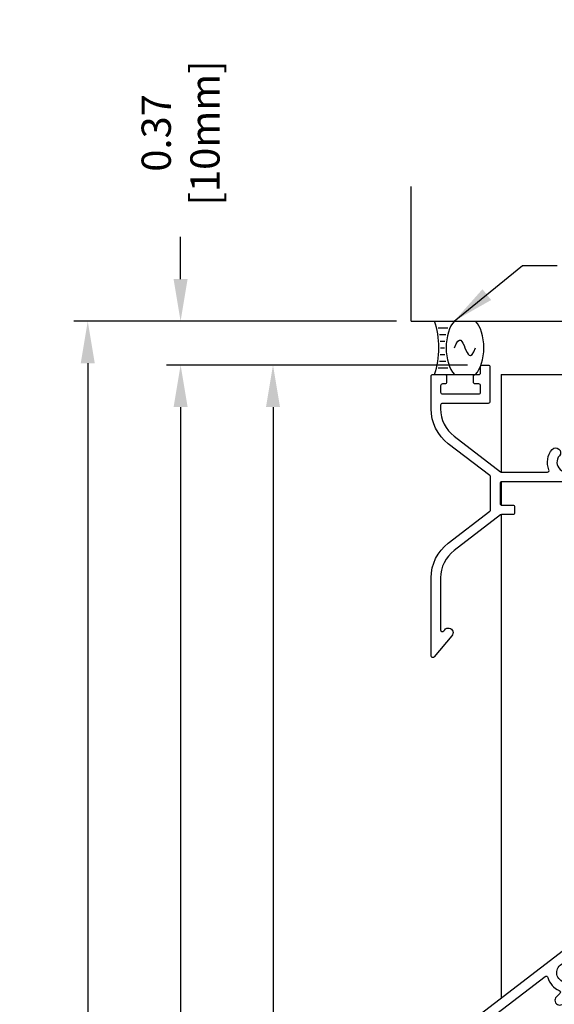
# Model space of a CAD drawing. Extents: x -14.4 to 52.1, y 66.3 to 107.1.
# Drawn here: x 19.7 to 24.2, y 98.6 to 107 of the extents above; entities that cross this region are included whole.
import ezdxf

# ---------------------------------------------------------------- set-up
doc = ezdxf.new("R2010")
doc.units = 0
doc.header["$MEASUREMENT"] = 0
doc.layers.get('0').update_dxf_attribs({"linetype": 'CONTINUOUS'})
doc.layers.get('Defpoints').update_dxf_attribs({"linetype": 'CONTINUOUS'})
for name, color, linetype in [('CONDITION', 5, 'CONTINUOUS'), ('DIMENSION', 1, 'CONTINUOUS'), ('FASTENER', 6, 'CONTINUOUS'), ('OBJECT_1', 4, 'CONTINUOUS')]:
    doc.layers.add(name, color=color, linetype=linetype)
doc.styles.add('ROMANS', font='romans.shx')
doc.dimstyles.new('ELEVATION_ARCH[DEC]', dxfattribs={"dimtxt": 0.125, "dimasz": 0.18, "dimexe": 0.06, "dimexo": 0.063, "dimgap": 0.09, "dimtad": 0, "dimdec": 4, "dimzin": 0, "dimdsep": 46, "dimlunit": 4, "dimtxsty": 'ROMANS', "dimcen": 0, "dimclrd": 1, "dimclre": 1, "dimclrt": 2, "dimadec": 0, "dimazin": 0, "dimtfac": 1, "dimtdec": 4, "dimtofl": 0, "dimtmove": 0, "dimatfit": 3, "dimfxl": 1, "dimtfill": 1, "dimtolj": 1, "dimtzin": 0, "dimarcsym": 0})
doc.dimstyles.new('INCH_000', dxfattribs={"dimtxt": 0.125, "dimasz": 0.18, "dimexe": 0.06, "dimexo": 0.063, "dimgap": 0.09, "dimtad": 0, "dimtih": 1, "dimtoh": 1, "dimdec": 3, "dimzin": 0, "dimdsep": 46, "dimtxsty": 'ROMANS', "dimcen": -0.045, "dimclrd": 256, "dimclre": 256, "dimclrt": 2, "dimadec": 1, "dimazin": 0, "dimtfac": 1, "dimtdec": 3, "dimtofl": 0, "dimtmove": 0, "dimatfit": 3, "dimfxl": 1, "dimtolj": 1, "dimtzin": 0, "dimarcsym": 0})

# ---------------------------------------------------------------- blocks, each defined once
blk = doc.blocks.new('125312')
at = {"layer": 'OBJECT_1'}
blk.add_lwpolyline([(0.1669, -0.085), (1.2036, -0.085, 0.198912), (1.4115, 0.0011), (1.6894, 0.279, 0.32526), (1.6922, 0.2965, -0.306894), (1.715, 0.4813, -1), (1.776, 0.428, 2.203116), (1.904, 0.428, -1), (1.965, 0.4813, -0.286391), (1.9931, 0.3078, 0.535925), (2.0069, 0.287), (2.554, 0.287, 0.414214), (2.569, 0.302), (2.569, 0.735, 0.414214), (2.554, 0.75), (2.4775, 0.75, -0.414214), (2.4625, 0.765), (2.4625, 0.816, -0.414214), (2.4775, 0.831), (2.635, 0.831, -0.414214), (2.65, 0.816), (2.65, 0.221, -0.414214), (2.635, 0.206), (1.7372, 0.206, 0.198912), (1.7266, 0.2016), (1.4688, -0.0562, -0.198912), (1.2036, -0.166), (-0.5565, -0.166, 0.414214), (-0.5715, -0.181), (-0.5715, -0.3515, 0.414214), (-0.5565, -0.3665), (-0.4615, -0.3665, -0.414214), (-0.4465, -0.3815), (-0.4465, -0.4325, -0.414214), (-0.4615, -0.4475), (-0.5579, -0.4475, 0.165101), (-0.567, -0.4506), (-0.964, -0.7552, 0.233167), (-1.079, -0.9884), (-1.079, -1.4315, 0.700208), (-1.0525, -1.4411), (-1.044, -1.431, -1), (-0.982, -1.4831), (-1.1335, -1.6636, -0.700208), (-1.16, -1.654), (-1.16, -0.9884, -0.233167), (-1.0133, -0.6909), (-0.6584, -0.4186, 0.233167), (-0.6525, -0.4067), (-0.6525, -0.1258, 0.233167), (-0.6584, -0.1139), (-1.0133, 0.1584, -0.233167), (-1.16, 0.4559), (-1.16, 0.735, -0.414214), (-1.145, 0.75), (-1.043, 0.75, -0.414214), (-1.028, 0.735), (-1.028, 0.684, -0.414214), (-1.043, 0.669), (-1.064, 0.669, 0.414214), (-1.079, 0.654), (-1.079, 0.599, 0.414214), (-1.064, 0.584), (-0.753, 0.584, 0.414214), (-0.738, 0.599), (-0.738, 0.654, 0.414214), (-0.753, 0.669), (-0.783, 0.669, -0.414214), (-0.798, 0.684), (-0.798, 0.735, -0.414214), (-0.783, 0.75), (-0.753, 0.75, 0.414214), (-0.738, 0.765), (-0.738, 0.816, -0.414214), (-0.723, 0.831), (-0.672, 0.831, -0.414214), (-0.657, 0.816), (-0.657, 0.518, -0.414214), (-0.672, 0.503), (-1.064, 0.503, 0.414214), (-1.079, 0.488), (-1.079, 0.4559, 0.233167), (-0.964, 0.2227), (-0.567, -0.0819, 0.165101), (-0.5579, -0.085), (-0.1669, -0.085, 0.535925), (-0.1531, -0.0642, -0.286391), (-0.125, 0.1093, -1), (-0.064, 0.056, 2.203116), (0.064, 0.056, -1), (0.125, 0.1093, -0.286391), (0.1531, -0.0642, 0.535925)], format="xyb", close=True, dxfattribs=at)
blk = doc.blocks.new('125049')
at = {"layer": 'OBJECT_1'}
blk.add_lwpolyline([(-1.2004, -0.969), (-1.2004, -1.0139, -0.233167), (-1.2062, -1.0258), (-3.0126, -2.4119, 0.233167), (-3.1594, -2.7094), (-3.1594, -3.389, 0.668179), (-3.1337, -3.3996), (-2.8344, -3.1003, 1), (-2.8917, -3.043), (-3.0527, -3.2041, -0.668179), (-3.0784, -3.1935), (-3.0784, -2.7094, -0.233167), (-2.9633, -2.4762), (-2.1864, -1.88, -0.535026), (-2.1628, -1.8881, 0.233541), (-2.0647, -2, -0.534452), (-2.0599, -2.0245), (-2.0899, -2.0545, 1), (-2.0326, -2.1118), (-1.9775, -2.0567, 0.267949), (-1.9615, -1.9968), (-1.9762, -1.9418, 0.37077), (-1.9924, -1.9307, -2.515076), (-1.9169, -1.8417, 1.014524), (-1.836, -1.8378, 0.252942), (-1.9205, -1.7022, -0.536194), (-1.9222, -1.6773), (-1.1252, -1.0658, 0.233167), (-1.1194, -1.0539), (-1.1194, -1.0025, -0.198912), (-1.115, -0.9919), (-0.1805, -0.0574, -0.538269), (-0.156, -0.0625, 0.289809), (-0.0103, -0.1677, 1), (-0.0053, -0.0868, -2.218848), (0.0868, 0.0053, 1), (0.1677, 0.0103, 0.106492), (0.1486, 0.0784, -0.538269), (0.1606, 0.1004), (0.4308, 0.1225, 0.390556), (0.6604, 0.3716), (0.6604, 1.0669, 0.668179), (0.6348, 1.0775), (0.3355, 0.7782, 1), (0.3928, 0.7209), (0.5538, 0.8819, -0.668179), (0.5794, 0.8713), (0.5794, 0.3716, -0.390556), (0.4242, 0.2032), (-0.0137, 0.1674, 0.177828), (-0.1188, 0.1188), (-1.196, -0.9584, 0.198912)], format="xyb", close=True, dxfattribs=at)
blk = doc.blocks.new('sealant')
at = {"layer": 'FASTENER'}
for p, q in [((0, 1), (1.465, 1)), ((0.139, 0.875), (0.483, 0.875)), ((0.184, 0.75), (0.411, 0.75)), ((0.21, 0.625), (0.372, 0.625)), ((0.21, 0.375), (0.372, 0.375)), ((0.219, 0.5), (0.36, 0.5)), ((0.184, 0.25), (0.411, 0.25)), ((0, 0), (1.465, 0)), ((0.139, 0.125), (0.483, 0.125))]:
    blk.add_line(p, q, dxfattribs=at)
blk.add_lwpolyline([(0.715, 0.5), (0.781, 0.577), (0.84, 0.623), (0.891, 0.643), (0.938, 0.641), (0.98, 0.621), (1.018, 0.588), (1.055, 0.546), (1.09, 0.5), (1.125, 0.454), (1.162, 0.412), (1.201, 0.379), (1.242, 0.359), (1.289, 0.357), (1.341, 0.377), (1.399, 0.423), (1.465, 0.5)], dxfattribs=at)
for centre, radius, start, end in [((-0.708, 0.5), 0.867, 324.774, 35.226), ((0.99, 0.5), 0.571, 118.8212, 241.1788), ((1.19, 0.5), 0.571, 298.8212, 61.1788)]:
    blk.add_arc(centre, radius, start, end, dxfattribs=at)
blk = doc.blocks.new('*D182')
at = {"layer": 'Defpoints', "color": 0, "lineweight": -2, "transparency": 16777216}
for p in [(21.055, 104.0679), (23.6325, 104.0679), (23.5532, 84.5365)]:
    blk.add_point(p, dxfattribs=at)
at = {"layer": 'DIMENSION', "color": 1, "lineweight": -2, "transparency": 16777216}
for p, q in [((23.5065, 104.0679), (20.935, 104.0679)), ((21.055, 103.7079), (21.055, 95.9048)), ((21.055, 84.8965), (21.055, 92.6996)), ((23.4272, 84.5365), (20.935, 84.5365))]:
    blk.add_line(p, q, dxfattribs=at)
for points in [[(20.995, 103.7079), (21.115, 103.7079), (21.055, 104.0679)], [(20.995, 84.8965), (21.115, 84.8965), (21.055, 84.5365)]]:
    blk.add_solid(points, dxfattribs=at)
at = {"layer": 'DIMENSION', "color": 2, "transparency": 16777216, "insert": (21.055, 94.3022), "char_height": 0.25, "attachment_point": 5, "rotation": 90, "style": 'ROMANS'}
blk.add_mtext('\\A1;ACTUAL HEIGHT', dxfattribs=at)
blk = doc.blocks.new('*D183')
at = {"layer": 'Defpoints', "color": 0, "lineweight": -2, "transparency": 16777216}
for p in [(20.2618, 104.4429), (23.0262, 104.4429), (23.0262, 84.1615)]:
    blk.add_point(p, dxfattribs=at)
at = {"layer": 'DIMENSION', "color": 1, "lineweight": -2, "transparency": 16777216}
for p, q in [((22.9002, 104.4429), (20.1418, 104.4429)), ((20.2618, 104.0829), (20.2618, 96.7918)), ((20.2618, 84.5215), (20.2618, 91.8127)), ((22.9002, 84.1615), (20.1418, 84.1615))]:
    blk.add_line(p, q, dxfattribs=at)
for points in [[(20.2018, 104.0829), (20.3218, 104.0829), (20.2618, 104.4429)], [(20.2018, 84.5215), (20.3218, 84.5215), (20.2618, 84.1615)]]:
    blk.add_solid(points, dxfattribs=at)
at = {"layer": 'DIMENSION', "color": 2, "transparency": 16777216, "insert": (20.2618, 94.3022), "char_height": 0.25, "attachment_point": 5, "rotation": 90, "style": 'ROMANS'}
blk.add_mtext('\\A1;ROUGH OPENING HEIGHT', dxfattribs=at)
blk = doc.blocks.new('*D184')
at = {"layer": 'Defpoints', "color": 0, "lineweight": -2, "transparency": 16777216}
for p in [(21.8445, 104.0679), (23.6325, 104.0679), (23.5532, 84.5365)]:
    blk.add_point(p, dxfattribs=at)
at = {"layer": 'DIMENSION', "color": 1, "lineweight": -2, "transparency": 16777216}
for p, q in [((23.5065, 104.0679), (21.7245, 104.0679)), ((21.8445, 103.7079), (21.8445, 95.9882)), ((21.8445, 84.8965), (21.8445, 92.6163)), ((23.4272, 84.5365), (21.7245, 84.5365))]:
    blk.add_line(p, q, dxfattribs=at)
for points in [[(21.7845, 103.7079), (21.9045, 103.7079), (21.8445, 104.0679)], [(21.7845, 84.8965), (21.9045, 84.8965), (21.8445, 84.5365)]]:
    blk.add_solid(points, dxfattribs=at)
at = {"layer": 'DIMENSION', "color": 2, "transparency": 16777216, "insert": (21.8445, 94.3022), "char_height": 0.25, "attachment_point": 5, "rotation": 90, "style": 'ROMANS'}
blk.add_mtext('\\A1;SECTION HEIGHT', dxfattribs=at)
blk = doc.blocks.new('*D185')
at = {"layer": 'Defpoints', "color": 0, "lineweight": -2, "transparency": 16777216}
for p in [(23.0262, 104.4429), (21.055, 104.0679), (23.6325, 104.0679)]:
    blk.add_point(p, dxfattribs=at)
at = {"layer": 'DIMENSION', "color": 1, "lineweight": -2, "transparency": 16777216}
for p, q in [((21.055, 104.8029), (21.055, 105.1629)), ((22.9002, 104.4429), (20.935, 104.4429)), ((23.5065, 104.0679), (20.935, 104.0679)), ((21.055, 103.7079), (21.055, 103.3479))]:
    blk.add_line(p, q, dxfattribs=at)
for points in [[(20.995, 104.8029), (21.115, 104.8029), (21.055, 104.4429)], [(20.995, 103.7079), (21.115, 103.7079), (21.055, 104.0679)]]:
    blk.add_solid(points, dxfattribs=at)
at = {"layer": 'DIMENSION', "color": 2, "transparency": 16777216, "insert": (21.055, 106.0513), "char_height": 0.25, "width": 1.935256, "attachment_point": 5, "rotation": 90, "style": 'ROMANS'}
blk.add_mtext('\\A1;0.37 [10mm]', dxfattribs=at)

msp = doc.modelspace()

# ---------------------------------------------------------------- linework, layer by layer
at = {"layer": 'CONDITION'}
for q in [(23.02623, 105.5927), (35.32603, 104.44294)]:
    msp.add_line((23.02623, 104.44294), q, dxfattribs=at)
at = {"layer": 'OBJECT_1'}
for p, q in [((23.79346, 103.98694), (23.79346, 103.15251)), ((23.79346, 103.98694), (26.83296, 103.98694)), ((23.79346, 103.06989), (23.79346, 102.87151)), ((23.79346, 102.7889), (23.79346, 98.65579))]:
    msp.add_line(p, q, dxfattribs=at)

# ---------------------------------------------------------------- block references
at = {"xscale": 0.24, "yscale": 0.456, "zscale": 0.5133871700541027}
msp.add_blockref('sealant', (23.22327, 103.98694), dxfattribs=at)
at = {"layer": 'OBJECT_1'}
for name, p in [('125312', (24.35546, 103.23694)), ('125049', (26.35546, 100.72194))]:
    msp.add_blockref(name, p, dxfattribs=at)

# ---------------------------------------------------------------- dimensions: what is measured, and where the dimension line sits
at = {"layer": 'DIMENSION'}
dim = msp.add_linear_dim(base=(21.054963, 104.067939), p1=(23.026231, 104.442938), p2=(23.632461, 104.067939), angle=90, dimstyle='ELEVATION_ARCH[DEC]', override={"dimscale": 2, "dimdec": 2, "dimlunit": 2, "dimsah": 1, "dimtfill": 0, "dimtfillclr": 2}, dxfattribs=at)
dim.commit()
dim.dimension.update_dxf_attribs({"geometry": '*D185', "text_midpoint": (21.054963, 106.051272), "dimtype": 160})
for base, p1, p2, text, override, picture, middle in [((20.26177, 104.44294), (23.02623, 84.16152), (23.02623, 104.44294), 'ROUGH OPENING HEIGHT', {"dimscale": 2, "dimsah": 1, "dimtfill": 0, "dimtfillclr": 2}, '*D183', (20.26177, 94.30223)), ((21.05496, 104.06794), (23.55323, 84.53652), (23.63246, 104.06794), 'ACTUAL HEIGHT', {"dimscale": 2, "dimsah": 1, "dimtfill": 0, "dimtfillclr": 2}, '*D182', (21.05496, 94.30223)), ((21.84451, 104.06794), (23.55323, 84.53652), (23.63246, 104.06794), 'SECTION HEIGHT', {"dimscale": 2, "dimlfac": 1, "dimsah": 1, "dimtfill": 0, "dimtfillclr": 2}, '*D184', (21.84451, 94.30223))]:
    dim = msp.add_linear_dim(base=base, p1=p1, p2=p2, angle=270, text=text, dimstyle='ELEVATION_ARCH[DEC]', override=override, dxfattribs=at)
    dim.commit()
    dim.dimension.update_dxf_attribs({"geometry": picture, "text_midpoint": middle})

# ---------------------------------------------------------------- leaders
at = {"layer": 'DIMENSION', "annotation_type": 0, "has_hookline": 1, "hookline_direction": 0, "text_width": 3.80952}
msp.add_leader([(23.39159, 104.44294), (23.97683, 104.91714), (24.27166, 104.91714)], dimstyle='INCH_000', override={"dimscale": 2}, dxfattribs=at)

doc.saveas('drawing.dxf')
